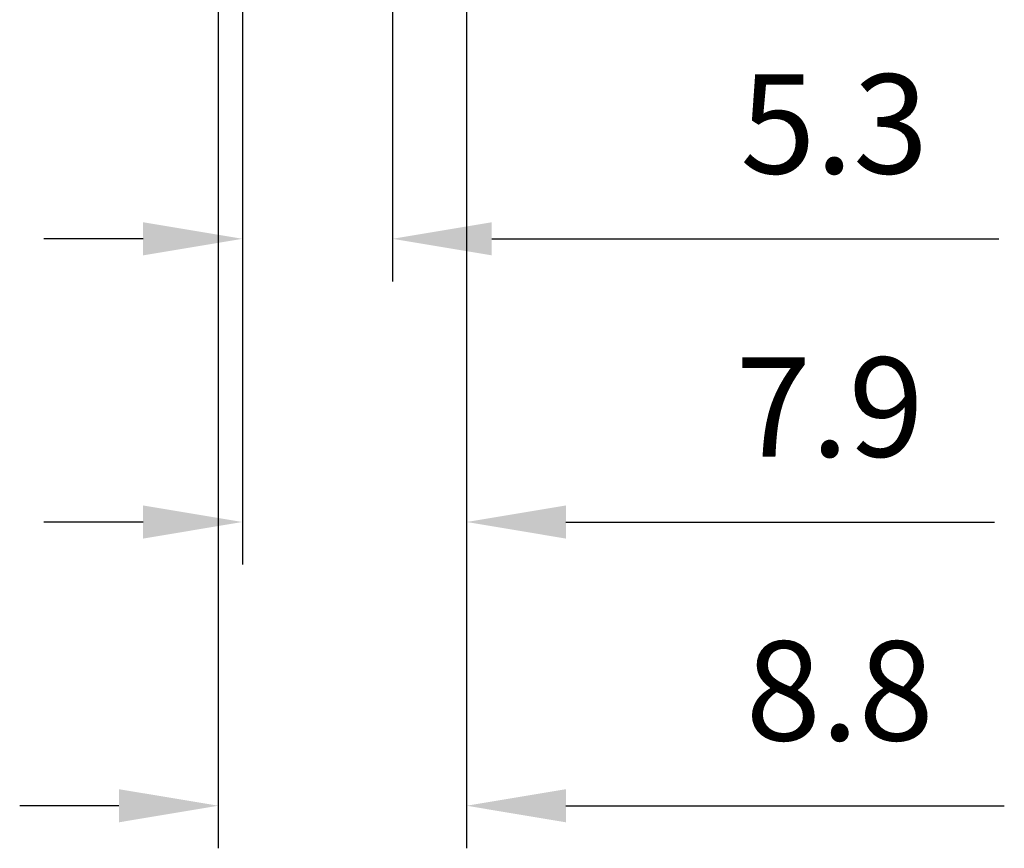
# Model space of a CAD drawing. Units: millimetres. Extents: x -69 to 32, y -53 to 33.
# Drawn here: x -8 to 27, y -53 to -23 of the extents above; entities that cross this region are included whole.
import ezdxf

# ---------------------------------------------------------------- set-up
doc = ezdxf.new("R2010")
doc.units = ezdxf.units.MM
doc.layers.add('SK2', color=7, linetype='Continuous', lineweight=25)
doc.styles.add('simplex', font='txt.shx', dxfattribs={"height": 3.5})
doc.dimstyles.new('コピー_-_ISO-25', dxfattribs={"dimscale": 0, "dimtxt": 3.5, "dimasz": 3.5, "dimexe": 1.5, "dimexo": 0, "dimgap": 2.3, "dimtad": 1, "dimdec": 4, "dimdsep": 46, "dimtxsty": 'simplex', "dimcen": 0.09, "dimclrd": 256, "dimclre": 256, "dimclrt": 256, "dimadec": 0, "dimazin": 0, "dimtfac": 1, "dimtdec": 4, "dimtofl": 0, "dimtmove": 0, "dimatfit": 3, "dimfxl": 1, "dimtolj": 1, "dimtzin": 0, "dimarcsym": 0})

# ---------------------------------------------------------------- blocks, each defined once
blk = doc.blocks.new('*D4')
at = {"layer": 'Defpoints', "color": 0}
for p in [(7.902, 0), (0, -6.798), (0, -41.049)]:
    blk.add_point(p, dxfattribs=at)
at = {"layer": 'SK2', "lineweight": -2}
for p, q in [((7.902, 0), (7.902, -42.549)), ((0, -6.798), (0, -42.549)), ((-3.5, -41.049), (-7, -41.049)), ((11.402, -41.049), (26.502, -41.049))]:
    blk.add_line(p, q, dxfattribs=at)
at = {"layer": 'SK2'}
for points in [[(-3.5, -41.633), (-3.5, -40.466), (0, -41.049)], [(11.402, -40.466), (11.402, -41.633), (7.902, -41.049)]]:
    blk.add_solid(points, dxfattribs=at)
at = {"layer": 'SK2', "insert": (20.702, -36.999), "char_height": 3.5, "attachment_point": 5, "style": 'simplex'}
blk.add_mtext('\\A1;7.9', dxfattribs=at)
blk = doc.blocks.new('*D5')
at = {"layer": 'Defpoints', "color": 0}
for p in [(7.902, 0), (-0.85, -1.088), (7.902, -51.049)]:
    blk.add_point(p, dxfattribs=at)
at = {"layer": 'SK2', "lineweight": -2}
for p, q in [((7.902, 0), (7.902, -52.549)), ((-0.85, -1.088), (-0.85, -52.549)), ((-4.35, -51.049), (-7.85, -51.049)), ((11.402, -51.049), (26.853, -51.049))]:
    blk.add_line(p, q, dxfattribs=at)
at = {"layer": 'SK2'}
for points in [[(-4.35, -51.633), (-4.35, -50.466), (-0.85, -51.049)], [(11.402, -50.466), (11.402, -51.633), (7.902, -51.049)]]:
    blk.add_solid(points, dxfattribs=at)
at = {"layer": 'SK2', "insert": (21.053, -46.999), "char_height": 3.5, "attachment_point": 5, "style": 'simplex'}
blk.add_mtext('\\A1;8.8', dxfattribs=at)
blk = doc.blocks.new('*D8')
at = {"layer": 'Defpoints', "color": 0}
for p in [(0, -6.798), (5.288, -7.182), (5.288, -31.068)]:
    blk.add_point(p, dxfattribs=at)
at = {"layer": 'SK2', "lineweight": -2}
for p, q in [((0, -6.798), (0, -32.568)), ((5.288, -7.182), (5.288, -32.568)), ((-3.5, -31.068), (-7, -31.068)), ((8.788, -31.068), (26.661, -31.068))]:
    blk.add_line(p, q, dxfattribs=at)
at = {"layer": 'SK2'}
for points in [[(-3.5, -31.651), (-3.5, -30.484), (0, -31.068)], [(8.788, -30.484), (8.788, -31.651), (5.288, -31.068)]]:
    blk.add_solid(points, dxfattribs=at)
at = {"layer": 'SK2', "insert": (20.861, -27.018), "char_height": 3.5, "attachment_point": 5, "style": 'simplex'}
blk.add_mtext('\\A1;5.3', dxfattribs=at)

msp = doc.modelspace()

# ---------------------------------------------------------------- dimensions: what is measured, and where the dimension line sits
at = {"layer": 'SK2'}
for base, p1, p2, picture, middle in [((7.90219384, -51.04933333), (-0.85, -1.08775), (7.90219384, -0.00000015), '*D5', (21.05331985, -51.04933333)), ((0, -41.04933333), (7.90219384, -0.00000015), (0, -6.79807621), '*D4', (20.70219384, -41.04933333)), ((5.28818763, -31.06771695), (0, -6.79807621), (5.28818763, -7.1819602), '*D8', (20.86140509, -31.06771695))]:
    dim = msp.add_linear_dim(base=base, p1=p1, p2=p2, dimstyle='コピー_-_ISO-25', override={"dimscale": 1, "dimdec": 1}, dxfattribs=at)
    dim.commit()
    dim.dimension.update_dxf_attribs({"geometry": picture, "text_midpoint": middle, "dimtype": 160})

doc.saveas('drawing.dxf')
